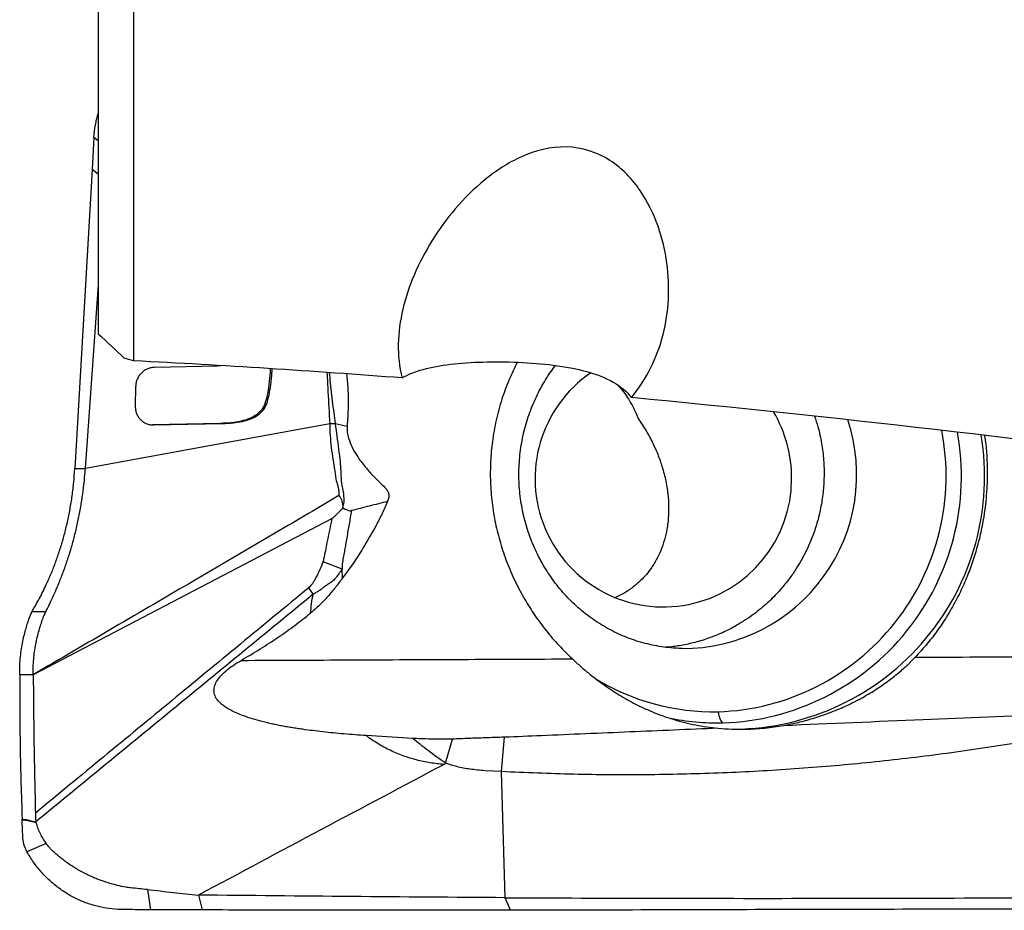
# Model space of a CAD drawing. Units: millimetres. Extents: x 5 to 292, y 5 to 205.
# Drawn here: x 59 to 67, y 161 to 168 of the extents above; entities that cross this region are included whole.
import ezdxf

# ---------------------------------------------------------------- set-up
doc = ezdxf.new("R2010")
doc.units = ezdxf.units.MM

msp = doc.modelspace()

# ---------------------------------------------------------------- linework, layer by layer
at = {"color": 7, "linetype": 'Continuous', "lineweight": 30}
for p, q in [((59.489, 165.07), (59.489, 170.9934)), ((59.7652, 170.9347), (59.7652, 164.8611)), ((59.4519, 166.6225), (59.4373, 166.3698)), ((59.489, 166.5926), (59.4519, 166.6225)), ((59.4373, 166.3698), (59.3016, 164.0121)), ((59.489, 166.3294), (59.4373, 166.3698)), ((59.3855, 164.0134), (59.489, 165.4607)), ((60.4259, 164.8202), (59.9302, 164.81)), ((60.4524, 164.8234), (60.4259, 164.8202)), ((59.781, 164.6571), (59.7782, 164.5034)), ((60.8001, 164.5241), (60.8146, 164.5238)), ((60.4507, 164.368), (59.9153, 164.357)), ((59.9224, 164.3566), (60.4653, 164.3677)), ((60.4507, 164.368), (60.4653, 164.3677)), ((61.4485, 164.345), (61.355, 164.3655)), ((59.3016, 164.0121), (59.3855, 164.0134)), ((61.4139, 163.7186), (61.4157, 163.7024)), ((61.3307, 163.6187), (58.9736, 162.3877)), ((65.1147, 163.4706), (65.072, 163.3718)), ((65.072, 163.3718), (65.0274, 163.2865)), ((61.4095, 163.2204), (61.2601, 163.2783)), ((61.4122, 163.1502), (61.4095, 163.2204)), ((61.1802, 163.0212), (61.1454, 163.0725)), ((58.9402, 162.8256), (58.9639, 162.8829)), ((58.9639, 162.8829), (58.9791, 162.911)), ((58.9737, 162.3878), (58.8671, 162.386)), ((61.9672, 161.8851), (61.5981, 161.9075)), ((62.2248, 161.6901), (62.2784, 161.8799)), ((62.6655, 161.6235), (62.6882, 161.8946)), ((62.6655, 161.6235), (62.5341, 161.6307)), ((62.6938, 160.6298), (62.6655, 161.6235)), ((58.9911, 161.2968), (58.9924, 161.2543)), ((58.9924, 161.2543), (58.9942, 161.2277)), ((58.9944, 161.2277), (58.9955, 161.2224)), ((59.0748, 161.0577), (58.9244, 160.9926)), ((59.8744, 160.6939), (59.898, 160.5351)), ((60.2767, 160.6507), (60.3061, 160.5334)), ((62.7356, 160.531), (62.6938, 160.6298)), ((60.3061, 160.5335), (59.898, 160.5351)), ((60.367, 160.5333), (60.3061, 160.5335))]:
    msp.add_line(p, q, dxfattribs=at)
at = {"color": 7, "linetype": 'Continuous', "lineweight": 30, "flags": 128}
for points in [[(61.3116, 164.3661), (60.3485, 164.1897), (59.3855, 164.0134)], [(59.0722, 162.8821), (59.0181, 162.8825), (58.9639, 162.8829)]]:
    msp.add_lwpolyline(points, dxfattribs=at)
at = {"color": 7, "linetype": 'Continuous', "lineweight": 30}
for centre, radius, start, end in [((63.9415, 163.9332), 1.0114, 124.40365, 359.94585), ((63.9114, 163.9339), 1.0414, 359.90795, 30.31741), ((64.3103, 163.9547), 1.8604, 271.93021, 11.13355), ((64.3455, 163.9527), 1.9461, 271.91259, 10.23436), ((64.4836, 163.9486), 1.9904, 270.59009, 9.47832), ((64.3386, 163.8925), 1.7975, 238.55045, 271.09549), ((64.3733, 163.88), 1.8727, 258.02733, 271.13514)]:
    msp.add_arc(centre, radius, start, end, dxfattribs=at)
at = {"color": 8, "linetype": 'Continuous', "lineweight": 30}
msp.add_arc((64.0954, 163.9645), 1.3704, 269.74163, 18.42342, dxfattribs=at)
at = {"color": 7, "linetype": 'Continuous', "lineweight": 30}
for points, knots in [([(59.4519, 166.6225), (59.4555, 166.6549), (59.4627, 166.7201), (59.4768, 166.7854), (59.4889, 166.8166), (59.489, 166.8171)], [0, 0, 0, 0, 0.4925082, 0.9925683, 1, 1, 1, 1]), ([(63.6894, 164.5717), (63.7509, 164.6457), (63.8025, 164.7261), (63.8849, 164.8925), (63.9165, 164.979), (63.9621, 165.1585), (63.9761, 165.2522), (63.9861, 165.4406), (63.9823, 165.5359), (63.9426, 165.825), (63.8803, 166.0254), (63.6961, 166.2934), (63.6181, 166.3777), (63.4211, 166.5049), (63.2994, 166.5449), (63.0527, 166.5501), (62.9322, 166.5185), (62.7162, 166.4221), (62.6206, 166.3586), (62.4475, 166.2177), (62.3699, 166.1396), (62.2323, 165.9784), (62.1714, 165.8943), (62.0097, 165.6339), (61.9313, 165.4524), (61.8661, 165.1788), (61.8532, 165.0861), (61.8499, 164.9043), (61.8592, 164.8148), (61.8832, 164.7267)], [0, 0, 0, 0, 0.0625, 0.0625, 0.125, 0.125, 0.1875, 0.1875, 0.25, 0.25, 0.375, 0.375, 0.4375, 0.4375, 0.5, 0.5, 0.5625, 0.5625, 0.625, 0.625, 0.6875, 0.6875, 0.75, 0.75, 0.875, 0.875, 0.9375, 0.9375, 1, 1, 1, 1]), ([(59.9302, 164.81), (59.9214, 164.8093), (59.9035, 164.808), (59.8769, 164.7996), (59.8514, 164.7863), (59.8285, 164.768), (59.8089, 164.7452), (59.7936, 164.7183), (59.7834, 164.6884), (59.7818, 164.6675), (59.781, 164.6571)], [0, 0, 0, 0, 0.115606, 0.235714, 0.358337, 0.481204, 0.605444, 0.734834, 0.867197, 1, 1, 1, 1]), ([(60.8433, 164.7996), (60.8427, 164.7896), (60.8401, 164.7474), (60.8321, 164.6778), (60.8212, 164.5952), (60.8067, 164.5463), (60.8001, 164.5241)], [0, 0, 0, 0, 0.107715, 0.454513, 0.752554, 1, 1, 1, 1]), ([(60.8146, 164.5238), (60.8212, 164.546), (60.8358, 164.5949), (60.8467, 164.6775), (60.8546, 164.7469), (60.8572, 164.7888), (60.8578, 164.7986)], [0, 0, 0, 0, 0.248089, 0.546902, 0.894593, 1, 1, 1, 1]), ([(61.8832, 164.7267), (61.9745, 164.7822), (62.106, 164.816), (62.423, 164.8532), (62.6082, 164.8579), (62.8902, 164.8462), (62.9856, 164.8388), (63.1669, 164.8157), (63.2558, 164.7994), (63.4145, 164.7557), (63.4867, 164.7277), (63.6063, 164.6591), (63.6543, 164.6181), (63.6894, 164.5717)], [0, 0, 0, 0, 0.25, 0.25, 0.5, 0.5, 0.625, 0.625, 0.75, 0.75, 0.875, 0.875, 1, 1, 1, 1]), ([(62.7891, 164.8501), (62.767, 164.8048), (62.7208, 164.71), (62.6656, 164.5572), (62.6213, 164.3946), (62.592, 164.2302), (62.5772, 164.0673), (62.5761, 163.9056), (62.5889, 163.7429), (62.6153, 163.582), (62.6546, 163.4255), (62.7062, 163.2731), (62.7707, 163.124), (62.8453, 162.9838), (62.9277, 162.8539), (63.0171, 162.7335), (63.1152, 162.6184), (63.1879, 162.5476), (63.2242, 162.5122)], [0, 0, 0, 0, 0.059158, 0.123741, 0.190321, 0.2569, 0.319546, 0.382193, 0.446677, 0.511163, 0.573631, 0.636101, 0.700247, 0.764396, 0.822662, 0.880928, 0.940464, 1, 1, 1, 1]), ([(64.0892, 162.5946), (64.072, 162.595), (64.03, 162.5959), (63.9631, 162.6024), (63.889, 162.6136), (63.8157, 162.6293), (63.7433, 162.6493), (63.6722, 162.6735), (63.6026, 162.702), (63.5347, 162.7345), (63.4687, 162.7709), (63.4049, 162.8112), (63.3435, 162.8552), (63.2846, 162.9027), (63.2284, 162.9535), (63.1751, 163.0075), (63.1248, 163.0646), (63.0778, 163.1244), (63.0341, 163.1869), (62.9938, 163.2518), (62.9572, 163.3189), (62.9242, 163.388), (62.8951, 163.4589), (62.8697, 163.5313), (62.8484, 163.6051), (62.831, 163.68), (62.8177, 163.7558), (62.8084, 163.8322), (62.8033, 163.909), (62.8023, 163.986), (62.8054, 164.0629), (62.8126, 164.1395), (62.8239, 164.2155), (62.8393, 164.2907), (62.8586, 164.365), (62.8819, 164.438), (62.909, 164.5095), (62.9399, 164.5793), (62.9745, 164.6473), (63.0128, 164.713), (63.0514, 164.7726), (63.0787, 164.8088), (63.0908, 164.825)], [0, 0, 0, 0, 0.0181342, 0.044519, 0.0708902, 0.0972328, 0.1235325, 0.1497765, 0.1759531, 0.2020528, 0.2280677, 0.2539923, 0.2798224, 0.3055561, 0.3311925, 0.3567331, 0.38218, 0.4075366, 0.4328071, 0.4579969, 0.4831108, 0.5081557, 0.5331376, 0.5580633, 0.5829395, 0.6077733, 0.6325719, 0.657342, 0.6820907, 0.7068256, 0.7315534, 0.7562806, 0.7810129, 0.805757, 0.8305205, 0.8553105, 0.8801337, 0.9049975, 0.9299091, 0.9548746, 0.9799016, 1, 1, 1, 1]), ([(61.3079, 164.767), (61.3089, 164.7559), (61.3159, 164.6811), (61.3295, 164.5469), (61.3467, 164.4245), (61.355, 164.3655)], [0, 0, 0, 0, 0.082598, 0.558466, 1, 1, 1, 1]), ([(61.4441, 164.7575), (61.448, 164.7199), (61.4571, 164.6329), (61.4578, 164.4948), (61.4517, 164.395), (61.4486, 164.345)], [0, 0, 0, 0, 0.275312, 0.636489, 1, 1, 1, 1]), ([(63.585, 164.6678), (63.5993, 164.6509), (63.6285, 164.6165), (63.6668, 164.5608), (63.7007, 164.5022), (63.7255, 164.4504), (63.7379, 164.4184), (63.7424, 164.4069)], [0, 0, 0, 0, 0.210133, 0.427643, 0.651204, 0.87478, 1, 1, 1, 1]), ([(59.7782, 164.5034), (59.7785, 164.4937), (59.7791, 164.4742), (59.7874, 164.446), (59.8006, 164.4201), (59.8161, 164.4008), (59.8312, 164.3871), (59.8483, 164.3749), (59.8706, 164.3642), (59.8971, 164.3573), (59.9144, 164.3568), (59.9224, 164.3566)], [0, 0, 0, 0, 0.1230357, 0.2484696, 0.3741558, 0.4978497, 0.5708715, 0.6418625, 0.7753599, 0.8953291, 1, 1, 1, 1]), ([(60.8001, 164.5241), (60.7952, 164.5127), (60.7848, 164.4886), (60.7584, 164.4562), (60.7232, 164.4274), (60.6736, 164.4025), (60.6101, 164.3837), (60.5329, 164.3713), (60.4789, 164.3692), (60.4507, 164.368)], [0, 0, 0, 0, 0.088666, 0.188686, 0.298617, 0.418416, 0.594285, 0.787972, 1, 1, 1, 1]), ([(60.4653, 164.3677), (60.4935, 164.3689), (60.5452, 164.371), (60.6097, 164.3809), (60.6561, 164.3928), (60.6876, 164.4035), (60.7179, 164.4169), (60.7478, 164.4347), (60.7765, 164.4602), (60.8, 164.4899), (60.8098, 164.5126), (60.8146, 164.5238)], [0, 0, 0, 0, 0.211613, 0.387803, 0.485727, 0.568201, 0.634871, 0.729448, 0.822298, 0.912873, 1, 1, 1, 1]), ([(63.7424, 164.4069), (63.764, 164.3748), (63.8073, 164.3106), (63.8597, 164.2121), (63.9031, 164.1131), (63.9391, 164.0078), (63.9661, 163.897), (63.9819, 163.7814), (63.985, 163.6676), (63.9758, 163.5642), (63.9571, 163.4709), (63.9311, 163.3874), (63.8953, 163.3068), (63.8536, 163.2373), (63.8087, 163.1783), (63.763, 163.129), (63.707, 163.08), (63.6396, 163.0321), (63.5821, 163.0045), (63.5535, 162.9907)], [0, 0, 0, 0, 0.0621924, 0.1245401, 0.1869155, 0.2491458, 0.322923, 0.3969026, 0.4708779, 0.5446486, 0.603268, 0.662032, 0.7207441, 0.7792925, 0.8205096, 0.8617692, 0.9029495, 0.9516129, 1, 1, 1, 1]), ([(65.1331, 164.425), (65.1426, 164.3974), (65.1665, 164.3272), (65.1905, 164.2111), (65.2068, 164.0797), (65.2102, 163.95), (65.2022, 163.8234), (65.1831, 163.7008), (65.1548, 163.5828), (65.128, 163.5077), (65.1147, 163.4706)], [0, 0, 0, 0, 0.090077, 0.22859, 0.364263, 0.497094, 0.627083, 0.75423, 0.878536, 1, 1, 1, 1]), ([(61.3116, 164.3661), (61.3121, 164.3347), (61.3131, 164.2718), (61.3229, 164.1778), (61.3334, 164.1024), (61.3431, 164.0454), (61.3489, 164.0061), (61.3556, 163.967), (61.3591, 163.9288), (61.3699, 163.8937), (61.3781, 163.8609), (61.3844, 163.8296), (61.3842, 163.8094), (61.3841, 163.7995)], [0, 0, 0, 0, 0.1624279, 0.3254892, 0.4900528, 0.559602, 0.6286864, 0.6990929, 0.76962, 0.8322837, 0.8912904, 0.9472695, 1, 1, 1, 1]), ([(61.355, 164.3655), (61.3479, 164.3656), (61.3338, 164.3657), (61.319, 164.366), (61.3116, 164.3661)], [0, 0, 0, 0, 0.500267, 1, 1, 1, 1]), ([(61.355, 164.3655), (61.3591, 164.3326), (61.3674, 164.2662), (61.3816, 164.1658), (61.3898, 164.0917), (61.3943, 164.0454), (61.3958, 164.0266), (61.3971, 164.0085), (61.3983, 163.9902), (61.3992, 163.9714), (61.4001, 163.9524), (61.4007, 163.9293), (61.403, 163.9009), (61.4094, 163.8673), (61.4153, 163.8394), (61.4183, 163.8212), (61.4194, 163.8138), (61.4198, 163.8105), (61.42, 163.809), (61.4201, 163.8082), (61.4202, 163.8079), (61.4202, 163.8077), (61.4202, 163.8076), (61.4202, 163.8076), (61.4202, 163.8075), (61.4202, 163.8073), (61.4203, 163.8057), (61.4206, 163.8004), (61.4212, 163.7892), (61.4218, 163.7742), (61.4224, 163.7588), (61.422, 163.7452), (61.4188, 163.7321), (61.4157, 163.7234), (61.4139, 163.7186)], [0, 0, 0, 0, 0.150331, 0.303787, 0.459218, 0.490848, 0.518218, 0.546127, 0.5746, 0.603669, 0.633364, 0.66372, 0.711578, 0.766476, 0.821406, 0.842766, 0.851922, 0.856119, 0.858124, 0.859104, 0.859587, 0.859827, 0.859947, 0.860006, 0.860037, 0.860066, 0.860978, 0.867536, 0.88522, 0.913146, 0.937291, 0.95614, 0.975716, 1, 1, 1, 1]), ([(61.4485, 164.345), (61.4484, 164.3294), (61.4481, 164.2976), (61.4613, 164.2415), (61.4867, 164.1785), (61.5308, 164.1025), (61.5904, 164.0241), (61.6549, 163.9517), (61.7123, 163.8963), (61.7505, 163.8602), (61.7729, 163.8294), (61.7789, 163.7998), (61.7752, 163.7737), (61.7694, 163.7582), (61.7674, 163.7527)], [0, 0, 0, 0, 0.065982, 0.13451, 0.243217, 0.354585, 0.508434, 0.663795, 0.769218, 0.850037, 0.889239, 0.928866, 0.974521, 1, 1, 1, 1]), ([(66.4741, 164.2727), (66.4775, 164.2488), (66.4869, 164.1827), (66.4937, 164.0744), (66.4956, 163.9576), (66.4916, 163.8509), (66.4837, 163.7532), (66.4714, 163.6555), (66.4527, 163.5472), (66.4257, 163.4287), (66.3883, 163.301), (66.3506, 163.1967), (66.3162, 163.1141), (66.2878, 163.0512), (66.256, 162.9871), (66.2209, 162.922), (66.1729, 162.8403), (66.1085, 162.743), (66.024, 162.6314), (65.9599, 162.5612), (65.9269, 162.5253)], [0, 0, 0, 0, 0.037961, 0.105027, 0.169859, 0.220617, 0.271613, 0.322858, 0.374367, 0.443469, 0.513089, 0.583255, 0.61833, 0.654866, 0.692865, 0.73233, 0.773263, 0.844746, 0.920323, 1, 1, 1, 1]), ([(58.9791, 162.911), (58.9978, 162.9442), (59.0354, 163.0109), (59.085, 163.1135), (59.1265, 163.2107), (59.1601, 163.2991), (59.1912, 163.3921), (59.2192, 163.4891), (59.2438, 163.5896), (59.2647, 163.6929), (59.2814, 163.7984), (59.2942, 163.9054), (59.2991, 163.9764), (59.3016, 164.0121)], [0, 0, 0, 0, 0.124134, 0.24963, 0.333489, 0.417217, 0.500683, 0.583855, 0.666785, 0.749612, 0.832568, 0.91592, 1, 1, 1, 1]), ([(59.0722, 162.8821), (59.0814, 162.9005), (59.0997, 162.9372), (59.1278, 162.9969), (59.1557, 163.0594), (59.1859, 163.1319), (59.2178, 163.215), (59.2503, 163.3094), (59.28, 163.4068), (59.3065, 163.5063), (59.3296, 163.6074), (59.3491, 163.7093), (59.3649, 163.8113), (59.3774, 163.9131), (59.3828, 163.98), (59.3855, 164.0134)], [0, 0, 0, 0, 0.068881, 0.137234, 0.204795, 0.271451, 0.358769, 0.444238, 0.527859, 0.609719, 0.689981, 0.768866, 0.846636, 0.923581, 1, 1, 1, 1]), ([(61.3841, 163.7995), (61.2426, 163.7161), (60.8634, 163.4926), (60.0605, 163.0226), (59.3975, 162.6353), (58.9736, 162.3877)], [0, 0, 0, 0, 0.176929, 0.473903, 1, 1, 1, 1]), ([(61.3841, 163.7995), (61.3878, 163.7951), (61.396, 163.7853), (61.407, 163.758), (61.4111, 163.7348), (61.4139, 163.7186)], [0, 0, 0, 0, 0.1956768, 0.4353824, 1, 1, 1, 1]), ([(61.7674, 163.7527), (61.7532, 163.7207), (61.7247, 163.6565), (61.661, 163.5325), (61.596, 163.4225), (61.5352, 163.3235), (61.4825, 163.2446), (61.4403, 163.188), (61.4122, 163.1502)], [0, 0, 0, 0, 0.147615, 0.295619, 0.590951, 0.693089, 0.795178, 1, 1, 1, 1]), ([(61.7674, 163.7527), (61.7193, 163.7407), (61.6229, 163.7166), (61.5296, 163.6929), (61.4828, 163.681)], [0, 0, 0, 0, 0.498748, 1, 1, 1, 1]), ([(61.4157, 163.7024), (61.3954, 163.6818), (61.3698, 163.6558), (61.3421, 163.6286), (61.3343, 163.6215), (61.3319, 163.6194), (61.331, 163.6189), (61.3307, 163.6187)], [0, 0, 0, 0, 0.725748, 0.919244, 0.973669, 0.990326, 1, 1, 1, 1]), ([(61.4828, 163.681), (61.4797, 163.6632), (61.4734, 163.6276), (61.4641, 163.5742), (61.4548, 163.5208), (61.4455, 163.4675), (61.4368, 163.4176), (61.4284, 163.3693), (61.4202, 163.3232), (61.4122, 163.2814), (61.4081, 163.2471), (61.4091, 163.2286), (61.4095, 163.2204)], [0, 0, 0, 0, 0.1161821, 0.2323002, 0.3483563, 0.4643526, 0.5802896, 0.6739049, 0.779405, 0.8812495, 0.947769, 1, 1, 1, 1]), ([(61.4157, 163.7024), (61.428, 163.6961), (61.4456, 163.6872), (61.4684, 163.6796), (61.4784, 163.6806), (61.4828, 163.681)], [0, 0, 0, 0, 0.573841, 0.814088, 1, 1, 1, 1]), ([(61.2601, 163.2783), (61.2602, 163.2786), (61.2611, 163.2806), (61.2627, 163.2885), (61.2697, 163.3171), (61.2921, 163.4288), (61.3136, 163.5345), (61.3307, 163.6187)], [0, 0, 0, 0, 0.002031, 0.019331, 0.068792, 0.25833, 1, 1, 1, 1]), ([(61.1454, 163.0725), (61.1548, 163.0819), (61.1672, 163.0941), (61.1797, 163.1125), (61.187, 163.1239), (61.1945, 163.1365), (61.2119, 163.1681), (61.236, 163.2144), (61.2527, 163.2587), (61.2601, 163.2783)], [0, 0, 0, 0, 0.172525, 0.225635, 0.282933, 0.344501, 0.4104, 0.738737, 1, 1, 1, 1]), ([(65.0274, 163.2865), (65.0142, 163.2642), (64.9852, 163.2151), (64.9313, 163.1384), (64.8758, 163.0699), (64.8227, 163.0122), (64.7765, 162.9665), (64.7253, 162.9205), (64.6686, 162.8747), (64.6063, 162.8298), (64.5243, 162.7777), (64.4239, 162.7245), (64.3072, 162.6764), (64.1937, 162.6411), (64.0847, 162.6181), (64.0068, 162.6062), (63.9654, 162.6041), (63.9586, 162.6038)], [0, 0, 0, 0, 0.058252, 0.128699, 0.211339, 0.257241, 0.306193, 0.358194, 0.413244, 0.471344, 0.532492, 0.633741, 0.729546, 0.819908, 0.904829, 0.98431, 1, 1, 1, 1]), ([(61.4093, 163.2204), (61.4054, 163.2153), (61.3961, 163.2032), (61.382, 163.1803), (61.3625, 163.1527), (61.3362, 163.126), (61.3107, 163.1088), (61.2916, 163.0962), (61.2786, 163.0871), (61.2632, 163.0757), (61.2499, 163.0652), (61.2399, 163.0575), (61.2361, 163.0546), (61.2345, 163.0534), (61.2337, 163.0529), (61.2334, 163.0527), (61.2332, 163.0525), (61.2331, 163.0525), (61.2331, 163.0525), (61.2331, 163.0524), (61.2331, 163.0524), (61.2329, 163.0523), (61.2316, 163.0515), (61.2269, 163.0487), (61.2169, 163.0428), (61.2006, 163.0332), (61.1877, 163.0256), (61.1802, 163.0212)], [0, 0, 0, 0, 0.061418, 0.146439, 0.252206, 0.381969, 0.506706, 0.55689, 0.609297, 0.663994, 0.745789, 0.775343, 0.78728, 0.792537, 0.794989, 0.796171, 0.79675, 0.797038, 0.797181, 0.797251, 0.797287, 0.797323, 0.798958, 0.812695, 0.851616, 0.914064, 1, 1, 1, 1]), ([(61.4121, 163.1502), (61.3936, 163.125), (61.3565, 163.0744), (61.2959, 163.0029), (61.2314, 162.9345), (61.184, 162.8937), (61.1602, 162.8732)], [0, 0, 0, 0, 0.247976, 0.496537, 0.747609, 1, 1, 1, 1]), ([(61.1454, 163.0725), (60.7863, 162.7764), (60.0681, 162.1843), (59.35, 161.5926), (58.991, 161.2968)], [0, 0, 0, 0, 0.500031, 1, 1, 1, 1]), ([(61.1802, 163.0212), (60.8161, 162.7223), (60.0875, 162.1241), (59.3589, 161.5266), (58.9944, 161.2277)], [0, 0, 0, 0, 0.4997267, 1, 1, 1, 1]), ([(61.1602, 162.8732), (61.1625, 162.898), (61.167, 162.9477), (61.1758, 162.9967), (61.1802, 163.0212)], [0, 0, 0, 0, 0.499775, 1, 1, 1, 1]), ([(59.0489, 162.827), (59.0519, 162.8353), (59.0584, 162.8533), (59.0673, 162.872), (59.0722, 162.8821)], [0, 0, 0, 0, 0.458238, 1, 1, 1, 1]), ([(60.613, 162.5004), (60.6633, 162.5301), (60.7618, 162.5882), (60.903, 162.6805), (61.0358, 162.7742), (61.1193, 162.8406), (61.1602, 162.8732)], [0, 0, 0, 0, 0.266286, 0.520994, 0.765076, 1, 1, 1, 1]), ([(58.8671, 162.386), (58.8671, 162.408), (58.8671, 162.4518), (58.8715, 162.5163), (58.8788, 162.5783), (58.8886, 162.6369), (58.9006, 162.6915), (58.9138, 162.7414), (58.9274, 162.7868), (58.936, 162.8127), (58.9402, 162.8256)], [0, 0, 0, 0, 0.125315, 0.249966, 0.37457, 0.499383, 0.624459, 0.749811, 0.87516, 1, 1, 1, 1]), ([(58.9735, 162.3877), (58.9735, 162.408), (58.9733, 162.4489), (58.9772, 162.5098), (58.984, 162.57), (58.9938, 162.6284), (59.0059, 162.6844), (59.0198, 162.7368), (59.0347, 162.7853), (59.0441, 162.813), (59.0489, 162.827)], [0, 0, 0, 0, 0.115449, 0.232911, 0.353025, 0.476271, 0.602872, 0.732732, 0.865389, 1, 1, 1, 1]), ([(61.5981, 161.9074), (61.5397, 161.9115), (61.4254, 161.9196), (61.2589, 161.9362), (61.1361, 161.9516), (61.0541, 161.9634), (61.0099, 161.9702), (60.9663, 161.9777), (60.9235, 161.9857), (60.8814, 161.9942), (60.84, 162.0033), (60.7993, 162.013), (60.747, 162.0265), (60.6858, 162.0443), (60.619, 162.0675), (60.5653, 162.0901), (60.523, 162.1115), (60.4904, 162.1309), (60.4624, 162.1509), (60.4345, 162.176), (60.4099, 162.2082), (60.3966, 162.251), (60.4007, 162.2946), (60.4196, 162.3369), (60.451, 162.3785), (60.4943, 162.4199), (60.5491, 162.4617), (60.5907, 162.4869), (60.613, 162.5004)], [0, 0, 0, 0, 0.10685, 0.209167, 0.306665, 0.334484, 0.362003, 0.389192, 0.416039, 0.442537, 0.468677, 0.494454, 0.519862, 0.568869, 0.612447, 0.650914, 0.67662, 0.699814, 0.720674, 0.739396, 0.767726, 0.791836, 0.815344, 0.841489, 0.872264, 0.908654, 0.951139, 1, 1, 1, 1]), ([(60.613, 162.5004), (60.9019, 162.5017), (61.48, 162.5044), (62.3505, 162.5084), (62.933, 162.511), (63.2243, 162.5123)], [0, 0, 0, 0, 0.333152, 0.666487, 1, 1, 1, 1]), ([(63.2242, 162.5122), (63.2463, 162.4919), (63.2905, 162.4513), (63.3597, 162.3933), (63.4308, 162.338), (63.5198, 162.2744), (63.6272, 162.2065), (63.7552, 162.138), (63.8879, 162.0797), (64.0346, 162.0288), (64.1673, 161.9959), (64.2839, 161.9756), (64.3435, 161.9691), (64.3733, 161.9658)], [0, 0, 0, 0, 0.066397, 0.132807, 0.200665, 0.268532, 0.380418, 0.492339, 0.607247, 0.72216, 0.860408, 0.930206, 1, 1, 1, 1]), ([(64.8906, 161.9881), (64.9067, 161.9911), (64.9402, 161.9973), (64.9921, 162.0087), (65.0477, 162.0223), (65.1068, 162.0387), (65.174, 162.0597), (65.244, 162.0843), (65.3118, 162.1113), (65.3683, 162.1359), (65.4066, 162.1539), (65.43, 162.1654), (65.4419, 162.1713), (65.4526, 162.1767), (65.4621, 162.1816), (65.4705, 162.186), (65.4778, 162.1898), (65.5209, 162.2128), (65.5959, 162.2563), (65.6965, 162.324), (65.7845, 162.3921), (65.861, 162.4587), (65.9056, 162.5037), (65.927, 162.5253)], [0, 0, 0, 0, 0.04131, 0.085987, 0.134037, 0.185462, 0.240265, 0.310991, 0.37186, 0.423441, 0.465735, 0.477886, 0.488985, 0.49903, 0.508023, 0.515962, 0.522849, 0.528682, 0.638732, 0.740705, 0.834759, 0.921102, 1, 1, 1, 1]), ([(65.9269, 162.5253), (66.255, 162.5267), (66.9113, 162.5297), (67.57, 162.5327), (67.8995, 162.5342)], [0, 0, 0, 0, 0.499875, 1, 1, 1, 1]), ([(58.9738, 162.3878), (58.9753, 162.2062), (58.9785, 161.8425), (58.9869, 161.4789), (58.9911, 161.2968)], [0, 0, 0, 0, 0.499228, 1, 1, 1, 1]), ([(58.8671, 162.386), (58.8673, 162.1967), (58.8677, 161.8177), (58.8801, 161.4388), (58.8862, 161.2491)], [0, 0, 0, 0, 0.499356, 1, 1, 1, 1]), ([(64.373, 162.0954), (64.3759, 162.0819), (64.3818, 162.0552), (64.3917, 162.0295), (64.4013, 162.0132), (64.4074, 162.0095), (64.4104, 162.0077)], [0, 0, 0, 0, 0.280896, 0.560291, 0.779876, 1, 1, 1, 1]), ([(64.8906, 161.9882), (65.2568, 162.0038), (65.9612, 162.0338), (66.6682, 162.0617), (67.0078, 162.0751)], [0, 0, 0, 0, 0.519786, 1, 1, 1, 1]), ([(67.1936, 161.9326), (67.0074, 161.8988), (66.6348, 161.8311), (66.0723, 161.751), (65.5075, 161.6865), (64.9408, 161.6394), (64.3727, 161.6091), (63.8038, 161.5961), (63.2345, 161.599), (62.8551, 161.6153), (62.6655, 161.6235)], [0, 0, 0, 0, 0.124952, 0.249927, 0.374919, 0.499925, 0.624941, 0.749961, 0.874983, 1, 1, 1, 1]), ([(64.3733, 161.9659), (64.141, 161.9559), (63.6764, 161.9359), (63.115, 161.9123), (62.7859, 161.8987), (62.6882, 161.8946)], [0, 0, 0, 0, 0.412783, 0.825595, 1, 1, 1, 1]), ([(64.3733, 161.9658), (64.4093, 161.963), (64.4815, 161.9572), (64.5536, 161.9577), (64.5898, 161.9579)], [0, 0, 0, 0, 0.499193, 1, 1, 1, 1]), ([(64.5898, 161.9579), (64.64, 161.9599), (64.7412, 161.9639), (64.8406, 161.98), (64.8906, 161.9881)], [0, 0, 0, 0, 0.496617, 1, 1, 1, 1]), ([(62.2123, 161.6806), (62.1758, 161.6842), (62.1028, 161.6914), (61.9946, 161.7145), (61.8887, 161.7467), (61.7866, 161.7901), (61.6888, 161.8429), (61.6283, 161.8859), (61.5981, 161.9074)], [0, 0, 0, 0, 0.1672, 0.334209, 0.500977, 0.667537, 0.833933, 1, 1, 1, 1]), ([(62.2784, 161.8799), (62.2412, 161.8796), (62.1705, 161.8789), (62.0667, 161.8807), (62.0004, 161.8837), (61.9672, 161.8851)], [0, 0, 0, 0, 0.356435, 0.678112, 1, 1, 1, 1]), ([(62.2247, 161.6901), (62.178, 161.7224), (62.0893, 161.7838), (62.0064, 161.8526), (61.9672, 161.8851)], [0, 0, 0, 0, 0.526957, 1, 1, 1, 1]), ([(62.6882, 161.8947), (62.6375, 161.893), (62.5439, 161.89), (62.4073, 161.8853), (62.3214, 161.8817), (62.2784, 161.8799)], [0, 0, 0, 0, 0.371023, 0.685508, 1, 1, 1, 1]), ([(62.2247, 161.6901), (62.2225, 161.6878), (62.2188, 161.6841), (62.2142, 161.6816), (62.2123, 161.6806)], [0, 0, 0, 0, 0.604639, 1, 1, 1, 1]), ([(62.5341, 161.6307), (62.4952, 161.6342), (62.4217, 161.6407), (62.3178, 161.6596), (62.2545, 161.6803), (62.2247, 161.6901)], [0, 0, 0, 0, 0.373103, 0.705362, 1, 1, 1, 1]), ([(62.2123, 161.6806), (61.8885, 161.5087), (61.2407, 161.1648), (60.598, 160.822), (60.2767, 160.6507)], [0, 0, 0, 0, 0.500017, 1, 1, 1, 1]), ([(58.8863, 161.2491), (58.8903, 161.2484), (58.9004, 161.2467), (58.9158, 161.2454), (58.9321, 161.2429), (58.9579, 161.2368), (58.9786, 161.2316), (58.9942, 161.2277)], [0, 0, 0, 0, 0.112002, 0.279171, 0.418715, 0.562363, 1, 1, 1, 1]), ([(58.8866, 161.2417), (58.8866, 161.2429), (58.8865, 161.2454), (58.8864, 161.2479), (58.8863, 161.2491)], [0, 0, 0, 0, 0.499952, 1, 1, 1, 1]), ([(58.9955, 161.2224), (58.9857, 161.2245), (58.9655, 161.2288), (58.9375, 161.236), (58.9108, 161.2386), (58.8947, 161.2407), (58.8866, 161.2417)], [0, 0, 0, 0, 0.271226, 0.558271, 0.779481, 1, 1, 1, 1]), ([(58.9244, 160.9926), (58.9152, 161.0122), (58.8969, 161.0511), (58.8897, 161.1366), (58.8879, 161.1998), (58.8866, 161.2417)], [0, 0, 0, 0, 0.252983, 0.504596, 1, 1, 1, 1]), ([(58.9955, 161.2224), (58.9998, 161.2075), (59.0085, 161.1779), (59.0271, 161.1358), (59.0479, 161.0947), (59.0658, 161.0701), (59.0748, 161.0577)], [0, 0, 0, 0, 0.2504491, 0.500578, 0.7495726, 1, 1, 1, 1]), ([(59.898, 160.5351), (59.8667, 160.5352), (59.8042, 160.5356), (59.7104, 160.5359), (59.6163, 160.5368), (59.5229, 160.5503), (59.4313, 160.5735), (59.3425, 160.607), (59.2574, 160.6502), (59.177, 160.7026), (59.1024, 160.7637), (59.0347, 160.8328), (58.9741, 160.9088), (58.941, 160.9647), (58.9244, 160.9926)], [0, 0, 0, 0, 0.083391, 0.166781, 0.250126, 0.333446, 0.416767, 0.500087, 0.583407, 0.666727, 0.750046, 0.833365, 0.916684, 1, 1, 1, 1]), ([(59.8744, 160.6939), (59.8525, 160.6963), (59.809, 160.7011), (59.7527, 160.7061), (59.6948, 160.714), (59.6423, 160.7252), (59.5896, 160.7392), (59.5507, 160.7509), (59.5174, 160.7621), (59.4857, 160.7739), (59.4509, 160.7881), (59.4177, 160.803), (59.3892, 160.8168), (59.3665, 160.8285), (59.3464, 160.8393), (59.32, 160.8543), (59.2877, 160.8737), (59.2504, 160.8983), (59.2165, 160.9228), (59.1875, 160.9464), (59.1604, 160.9688), (59.1383, 160.9883), (59.1184, 161.0073), (59.0982, 161.0287), (59.0837, 161.0466), (59.0748, 161.0577)], [0, 0, 0, 0, 0.073806, 0.145808, 0.18912, 0.268846, 0.324502, 0.370876, 0.404158, 0.441728, 0.483466, 0.529232, 0.563176, 0.588693, 0.614011, 0.639119, 0.689538, 0.738969, 0.787422, 0.827679, 0.862663, 0.903366, 0.924824, 0.953362, 1, 1, 1, 1]), ([(59.8744, 160.6939), (59.9415, 160.6865), (60.0755, 160.6718), (60.2096, 160.6577), (60.2767, 160.6507)], [0, 0, 0, 0, 0.499969, 1, 1, 1, 1]), ([(62.6938, 160.6298), (62.2896, 160.6326), (61.4813, 160.6383), (60.6782, 160.6465), (60.2767, 160.6507)], [0, 0, 0, 0, 0.5, 1, 1, 1, 1]), ([(62.6938, 160.6298), (63.0939, 160.6282), (63.8944, 160.6251), (65.1008, 160.6246), (66.3113, 160.6272), (67.5254, 160.6329), (68.3377, 160.6394), (68.7438, 160.6426)], [0, 0, 0, 0, 0.199972, 0.399986, 0.600014, 0.800028, 1, 1, 1, 1]), ([(62.7356, 160.531), (62.4715, 160.5308), (61.9432, 160.5304), (61.1536, 160.5312), (60.6292, 160.5326), (60.367, 160.5333)], [0, 0, 0, 0, 0.333432, 0.666779, 1, 1, 1, 1]), ([(68.9453, 160.5463), (68.5977, 160.5436), (67.9025, 160.5382), (66.863, 160.5384), (65.8262, 160.5388), (64.7926, 160.5364), (63.7619, 160.5329), (63.0777, 160.5316), (62.7356, 160.531)], [0, 0, 0, 0, 0.166678, 0.333345, 0.500005, 0.666661, 0.833322, 1, 1, 1, 1])]:
    msp.add_open_spline(points, degree=3, knots=knots, dxfattribs=at)
for points in [[(59.6918, 164.8833), (59.6243, 164.9465), (59.5568, 165.0087), (59.489, 165.07)], [(59.7652, 164.8611), (59.7405, 164.8691), (59.716, 164.8765), (59.6918, 164.8833)], [(61.8832, 164.7267), (61.178, 164.7805), (60.472, 164.8261), (59.7652, 164.8611)], [(68.4654, 164.0243), (66.8788, 164.2337), (65.2873, 164.4202), (63.6894, 164.5717)]]:
    msp.add_open_spline(points, degree=3, dxfattribs=at)
at = {"color": 8, "linetype": 'Continuous', "lineweight": 30}
msp.add_open_spline([(61.2896, 164.7683), (61.2921, 164.7177), (61.2986, 164.5836), (61.3066, 164.4495), (61.3116, 164.3661)], degree=3, knots=[0, 0, 0, 0, 0.3775751, 1, 1, 1, 1], dxfattribs=at)

doc.saveas('drawing.dxf')
